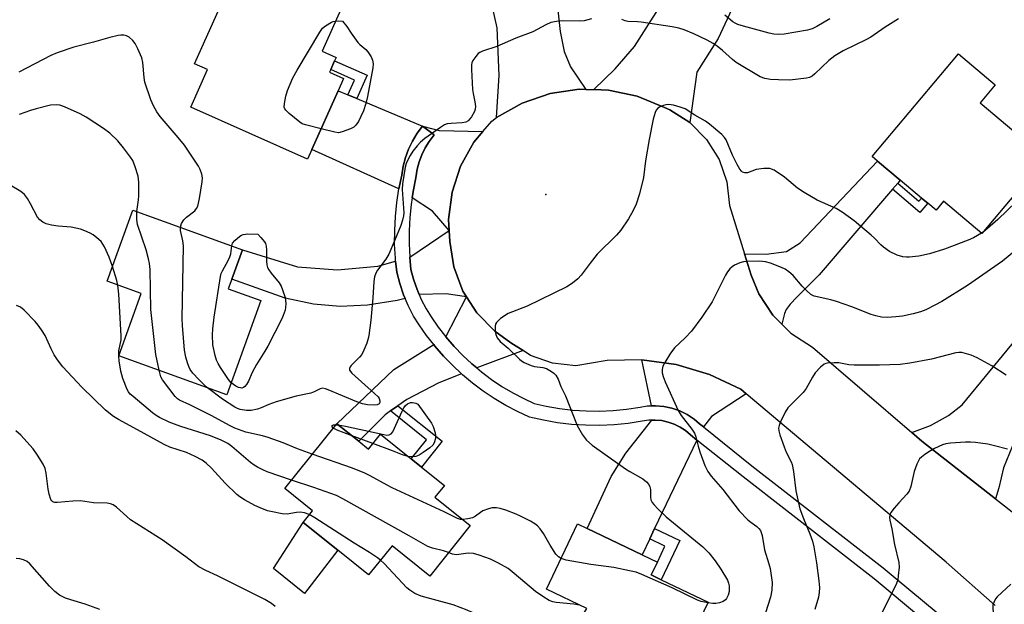
# Model space of a CAD drawing. Units: inches. Extents: x 1327761 to 1333762, y 517447 to 521447.
# Drawn here: x 1330724 to 1331016, y 519570 to 519743 of the extents above; entities that cross this region are included whole.
import ezdxf

# ---------------------------------------------------------------- set-up
doc = ezdxf.new("R2010")
doc.units = ezdxf.units.IN
doc.header["$MEASUREMENT"] = 0
for name, color, linetype in [('BLDG-Footprint', 5, 'Continuous'), ('CULTRL-Pad', 6, 'Continuous'), ('ELEV-Spot Elevation', 7, 'Continuous'), ('TRANS-Driveway', 251, 'Continuous'), ('TRANS-Non Street Sidewalk', 7, 'Continuous'), ('TRANS-Road', 130, 'Continuous'), ('TRANS-Street Sidewalk', 7, 'Continuous'), ('Undefined', 1, 'Continuous')]:
    doc.layers.add(name, color=color, linetype=linetype)

msp = doc.modelspace()

# ---------------------------------------------------------------- linework, layer by layer
at = {"layer": 'BLDG-Footprint'}
for points, elevation in [([(1330810.32, 519704.71), (1330809.03, 519701.82), (1330774.43, 519717.26), (1330779.39, 519728.39), (1330775.53, 519730.11), (1330788.71, 519759.65), (1330818.88, 519746.18), (1330813.39, 519733.87), (1330817.53, 519732.02), (1330817.08, 519731.01), (1330815.93, 519728.43), (1330815.56, 519727.61), (1330819.71, 519725.75), (1330818.1, 519722.15)], 419.9), ([(1331028.06, 519702.23), (1331009.18, 519679.8), (1330997.82, 519689.35), (1330995.58, 519686.69), (1330993.09, 519688.78), (1330991.29, 519690.3), (1330984.96, 519695.62), (1330978.21, 519701.3), (1330976.65, 519702.61), (1331002.26, 519733.04), (1331013.14, 519723.89), (1331008.65, 519718.56)], 416.45), ([(1330795.18, 519659.89), (1330785.12, 519631.98), (1330753.05, 519643.54), (1330759.7, 519661.99), (1330749.57, 519665.64), (1330757.17, 519686.73), (1330789.72, 519675), (1330786.58, 519666.3), (1330785.53, 519663.37)], 417.13), ([(1330824.23, 519618.18), (1330827.12, 519615.87), (1330830.67, 519620.3), (1330839.8, 519612.99), (1330842.89, 519610.52), (1330849.67, 519605.09), (1330846.87, 519601.59), (1330857.34, 519593.21), (1330845.35, 519578.23), (1330834.12, 519587.22), (1330827.18, 519578.55), (1330818.07, 519585.85), (1330807.72, 519594.13), (1330810.5, 519597.6), (1330802.31, 519604.15), (1330817.71, 519623.4)], 414.45), ([(1330932.01, 519548.78), (1330924.98, 519534.12), (1330919.24, 519536.87), (1330906.19, 519543.12), (1330901.93, 519534.22), (1330894.4, 519532.31), (1330882.99, 519536.48), (1330880.86, 519543.31), (1330885.45, 519550.85), (1330882.28, 519552.78), (1330891.91, 519568.59), (1330879.94, 519574.33), (1330889.21, 519593.67), (1330892.02, 519592.32), (1330908.32, 519584.52), (1330912.86, 519582.34), (1330911.03, 519578.53), (1330913.99, 519577.11), (1330927.91, 519570.44), (1330920.24, 519554.42)], 413.6)]:
    msp.add_lwpolyline(points, close=True, dxfattribs=dict(at, elevation=elevation))
at = {"layer": 'CULTRL-Pad'}
msp.add_lwpolyline([(1330818.07, 519585.85), (1330808.19, 519573.04), (1330798.93, 519580.46), (1330802, 519585.23), (1330804.67, 519589.38), (1330807.72, 519594.13)], close=True, dxfattribs=at)
at = {"layer": 'ELEV-Spot Elevation'}
msp.add_point((1330879.73, 519691.36, 416.6), dxfattribs=at)
at = {"layer": 'TRANS-Driveway'}
for points in [[(1330878.26, 519764.69), (1330879.22, 519762.16), (1330882.57, 519753.36), (1330883.99, 519739.71), (1330885.24, 519733.78), (1330887.12, 519729.26), (1330891.66, 519722.53), (1330889.65, 519722.59), (1330881.02, 519721.29), (1330872.76, 519718.45), (1330865.15, 519714.18), (1330865.9, 519726.68), (1330865.36, 519740.79), (1330861.18, 519759.31), (1330877.65, 519766.3)], [(1330938.59, 519754.34), (1330936.91, 519750.66), (1330930.95, 519737.6), (1330924.56, 519727.61), (1330922.54, 519712.68), (1330916.61, 519716.43), (1330914.98, 519717.16), (1330906.91, 519720.5), (1330898.37, 519722.33), (1330894.01, 519722.46), (1330900.36, 519728.67), (1330906.09, 519735.27), (1330917.31, 519753.06), (1330921.91, 519761.91)], [(1330821.05, 519720.92), (1330823.64, 519719.83), (1330843.18, 519711.64), (1330841.57, 519709.51), (1330840.18, 519707.23), (1330839.02, 519704.82), (1330838.09, 519702.32), (1330837.41, 519699.73), (1330836.99, 519697.09), (1330836.16, 519693.04), (1330810.32, 519704.71), (1330818.1, 519722.15)], [(1330861.08, 519710.04), (1330858.44, 519706.92), (1330854.46, 519699.78), (1330851.92, 519692.02), (1330850.92, 519683.91), (1330851.07, 519680.68), (1330846.17, 519686.46), (1330840.06, 519690.36), (1330840.36, 519692.29), (1330841.18, 519696.33), (1330841.59, 519698.85), (1330842.16, 519701.03), (1330842.95, 519703.15), (1330843.93, 519705.18), (1330845.1, 519707.11), (1330846.59, 519709.08), (1330843.18, 519711.64), (1330848.07, 519710.35)], [(1330984.21, 519694.74), (1330982.67, 519692.94), (1330960.87, 519667.5), (1330954.24, 519660.93), (1330952.24, 519658.8), (1330951.08, 519657.3), (1330950.59, 519656.1), (1330949.82, 519652.88), (1330947.13, 519655.55), (1330942.98, 519661.87), (1330940.67, 519667.43), (1330938.68, 519673.81), (1330945.11, 519673.72), (1330951.2, 519674.5), (1330955.26, 519677.01), (1330978.21, 519701.3), (1330984.96, 519695.62)], [(1330856.24, 519661.01), (1330850.15, 519661.89), (1330842.17, 519661.7), (1330841.55, 519663.18), (1330840.51, 519666.22), (1330839.73, 519669.12), (1330839.36, 519672.78), (1330851.07, 519680.68), (1330851.23, 519677.46), (1330852.43, 519669.89), (1330855.15, 519662.73)], [(1330835.19, 519671.61), (1330835.52, 519668.35), (1330836.43, 519664.97), (1330837.57, 519661.66), (1330838.03, 519660.55), (1330835.63, 519659.89), (1330826.85, 519658.59), (1330818.77, 519658.11), (1330810.81, 519658.81), (1330802.38, 519660.67), (1330786.58, 519666.3), (1330789.72, 519675), (1330806.04, 519669.95), (1330817.9, 519669.03), (1330829.92, 519670.14)], [(1330873.04, 519645.09), (1330859.26, 519639.93), (1330857.84, 519641.12), (1330855.12, 519643.65), (1330852.54, 519646.32), (1330850.11, 519649.12), (1330856.24, 519661.01), (1330859.27, 519656.27), (1330864.62, 519650.8), (1330869.41, 519647.41)], [(1331013.25, 519601.13), (1330991.37, 519618.25), (1330988.38, 519620.81), (1330993.92, 519622.86), (1330999.23, 519625.83), (1331003.29, 519628.96), (1331030, 519661.44), (1331044, 519650.22), (1331018.22, 519616.86), (1331015.57, 519610.3), (1331014.16, 519604.36)], [(1330854.75, 519638.17), (1330848.01, 519635.55), (1330838.53, 519630.62), (1330835.84, 519628.71), (1330833.68, 519627.17), (1330832.1, 519626.05), (1330824.23, 519618.18), (1330817.71, 519623.4), (1330834.63, 519639.43), (1330846.48, 519646.85), (1330846.82, 519646.41), (1330849.4, 519643.44), (1330852.14, 519640.61)], [(1330939.25, 519632.22), (1330928.93, 519625.51), (1330926.51, 519622.5), (1330925.41, 519623.38), (1330923.78, 519624.76), (1330921.73, 519626.11), (1330919.52, 519627.2), (1330917.19, 519628.01), (1330914.79, 519628.53), (1330912.34, 519628.74), (1330911.11, 519628.7), (1330908.27, 519642.29), (1330918.45, 519640.91), (1330928.32, 519637.98), (1330937.61, 519633.59)], [(1330924.62, 519618.55), (1330912.06, 519592.33), (1330910.59, 519589.26), (1330908.32, 519584.52), (1330892.02, 519592.32), (1330899.15, 519607.7), (1330903.48, 519614.67), (1330911.25, 519624.44), (1330912.22, 519624.47), (1330914.15, 519624.3), (1330916.04, 519623.9), (1330917.87, 519623.26), (1330919.61, 519622.41), (1330921.23, 519621.34), (1330922.7, 519620.09)]]:
    msp.add_lwpolyline(points, close=True, dxfattribs=at)
at = {"layer": 'TRANS-Non Street Sidewalk'}
for points in [[(1330823.64, 519719.83), (1330821.05, 519720.92), (1330823, 519725.28), (1330815.93, 519728.43), (1330817.08, 519731.01), (1330826.71, 519726.71)], [(1330982.67, 519692.94), (1330984.21, 519694.74), (1330990.48, 519689.36), (1330991.29, 519690.3), (1330993.09, 519688.78), (1330990.73, 519686.03)], [(1330833.68, 519627.17), (1330835.84, 519628.71), (1330849.02, 519618.17), (1330842.89, 519610.52), (1330839.8, 519612.99), (1330844.33, 519618.64)], [(1330910.59, 519589.26), (1330912.06, 519592.33), (1330919.56, 519588.74), (1330913.99, 519577.11), (1330911.03, 519578.53), (1330912.86, 519582.34), (1330915.13, 519587.09)]]:
    msp.add_lwpolyline(points, close=True, dxfattribs=at)
at = {"layer": 'TRANS-Road'}
msp.add_lwpolyline([(1331013.14, 519569.44), (1330998.59, 519582.32), (1330939.25, 519632.22), (1330937.61, 519633.59), (1330928.32, 519637.98), (1330918.45, 519640.91), (1330908.27, 519642.29), (1330897.98, 519642.09), (1330888.68, 519640.54), (1330881.79, 519641.34), (1330875.26, 519643.67), (1330873.04, 519645.09), (1330869.41, 519647.41), (1330864.62, 519650.8), (1330859.27, 519656.27), (1330856.24, 519661.01), (1330855.15, 519662.73), (1330852.43, 519669.89), (1330851.23, 519677.46), (1330851.07, 519680.68), (1330850.92, 519683.91), (1330851.92, 519692.02), (1330854.46, 519699.78), (1330858.44, 519706.92), (1330861.08, 519710.04), (1330863.72, 519713.16), (1330865.15, 519714.18), (1330872.76, 519718.45), (1330881.02, 519721.29), (1330889.65, 519722.59), (1330891.66, 519722.53), (1330894.01, 519722.46), (1330898.37, 519722.33), (1330906.91, 519720.5), (1330914.98, 519717.16), (1330916.61, 519716.43), (1330922.54, 519712.68), (1330927.48, 519707.7), (1330931.19, 519701.74), (1330933.48, 519695.12), (1330934.23, 519688.15), (1330938.68, 519673.81), (1330940.67, 519667.43), (1330942.98, 519661.87), (1330947.13, 519655.55), (1330949.82, 519652.88), (1330952.51, 519650.22), (1330958.86, 519646.12), (1330988.38, 519620.81), (1330991.37, 519618.25), (1331013.25, 519601.13), (1331035.14, 519584)], dxfattribs=at)
at = {"layer": 'TRANS-Street Sidewalk'}
msp.add_lwpolyline([(1331005.34, 519553.97), (1330977.24, 519577.35), (1330938.28, 519607.6), (1330924.62, 519618.55), (1330922.7, 519620.09), (1330921.23, 519621.34), (1330919.61, 519622.41), (1330917.87, 519623.26), (1330916.04, 519623.9), (1330914.15, 519624.3), (1330912.22, 519624.47), (1330911.25, 519624.44), (1330910.29, 519624.41), (1330908.38, 519624.1), (1330904.21, 519623.47), (1330900.01, 519623.07), (1330895.8, 519622.89), (1330891.58, 519622.93), (1330887.37, 519623.2), (1330883.18, 519623.7), (1330879.03, 519624.42), (1330874.92, 519625.36), (1330871.34, 519627), (1330867.85, 519628.83), (1330864.47, 519630.85), (1330861.19, 519633.04), (1330858.04, 519635.4), (1330855.02, 519637.92), (1330854.75, 519638.17), (1330852.14, 519640.61), (1330849.4, 519643.44), (1330846.82, 519646.41), (1330846.48, 519646.85), (1330844.4, 519649.52), (1330842.15, 519652.75), (1330840.5, 519655.31), (1330838.93, 519658.43), (1330838.03, 519660.55), (1330837.57, 519661.66), (1330836.43, 519664.97), (1330835.52, 519668.35), (1330835.19, 519671.61), (1330835.11, 519672.46), (1330834.9, 519676.59), (1330834.91, 519680.72), (1330835.12, 519684.85), (1330835.54, 519688.96), (1330836.16, 519693.04), (1330836.99, 519697.09), (1330837.41, 519699.73), (1330838.09, 519702.32), (1330839.02, 519704.82), (1330840.18, 519707.23), (1330841.57, 519709.51), (1330843.18, 519711.64), (1330846.59, 519709.08), (1330845.1, 519707.11), (1330843.93, 519705.18), (1330842.95, 519703.15), (1330842.16, 519701.03), (1330841.59, 519698.85), (1330841.18, 519696.33), (1330840.36, 519692.29), (1330840.06, 519690.36), (1330839.77, 519688.42), (1330839.37, 519684.52), (1330839.17, 519680.61), (1330839.17, 519676.69), (1330839.36, 519672.78), (1330839.73, 519669.12), (1330840.51, 519666.22), (1330841.55, 519663.18), (1330842.17, 519661.7), (1330842.8, 519660.22), (1330844.21, 519657.42), (1330845.69, 519655.12), (1330847.83, 519652.05), (1330850.11, 519649.12), (1330852.54, 519646.32), (1330855.12, 519643.65), (1330857.84, 519641.12), (1330859.26, 519639.93), (1330860.69, 519638.74), (1330863.66, 519636.52), (1330866.74, 519634.45), (1330869.93, 519632.56), (1330873.22, 519630.83), (1330876.3, 519629.42), (1330879.87, 519628.6), (1330883.8, 519627.92), (1330887.76, 519627.45), (1330891.74, 519627.19), (1330895.73, 519627.15), (1330899.71, 519627.32), (1330903.68, 519627.7), (1330907.72, 519628.31), (1330909.87, 519628.66), (1330911.11, 519628.7), (1330912.34, 519628.74), (1330914.79, 519628.53), (1330917.19, 519628.01), (1330919.52, 519627.2), (1330921.73, 519626.11), (1330923.78, 519624.76), (1330925.41, 519623.38), (1330926.51, 519622.5), (1330940.92, 519610.95), (1330979.91, 519580.67), (1330983.46, 519577.72), (1331008.93, 519556.53)], dxfattribs=at)
at = {"layer": 'Undefined'}
for p, q in [((1331009.51, 519680.18, 416), (1331009.06, 519679.9, 416)), ((1330817.45, 519623.07, 418), (1330818.18, 519623.02, 418)), ((1330828.46, 519617.55, 418), (1330822.04, 519619.93, 418))]:
    msp.add_line(p, q, dxfattribs=at)
for points, elevation in [([(1330893.27, 519743.42), (1330891.15, 519742.85), (1330889.73, 519742.74), (1330884.68, 519742.88), (1330882.94, 519742.7), (1330881.25, 519742.35), (1330879.74, 519741.68), (1330875.88, 519739.65), (1330870.91, 519737.71), (1330865.19, 519735.26), (1330860.93, 519733.88), (1330860.16, 519733.49), (1330859.73, 519733.14), (1330858.97, 519732.3), (1330858.14, 519731.14), (1330857.79, 519730.4), (1330857.69, 519729.85), (1330857.67, 519728.41), (1330858, 519722.51), (1330858.16, 519721.36), (1330858.74, 519718.87), (1330858.88, 519717.51), (1330858.78, 519716.72), (1330858.55, 519715.95), (1330857.67, 519714.39), (1330856.75, 519713.25), (1330856.01, 519712.8), (1330854.92, 519712.59), (1330851.65, 519712.47), (1330850.48, 519712.32), (1330849.69, 519712.02), (1330848.46, 519711.25), (1330843.89, 519708.01), (1330842.53, 519706.9), (1330841.54, 519705.79), (1330840.25, 519704.17), (1330839.48, 519702.96), (1330838.68, 519701.46), (1330838.31, 519700.52), (1330838.03, 519699.44), (1330837.18, 519694.53), (1330837.16, 519692.82), (1330837.58, 519685.89), (1330837.52, 519685.05), (1330837.24, 519683.73), (1330836.7, 519682.13), (1330834.9, 519677.59), (1330833.18, 519673.65), (1330832.28, 519672.16), (1330829.78, 519668.97), (1330829.29, 519667.99), (1330828.93, 519666.96), (1330828.7, 519665.55), (1330828.41, 519660.68), (1330827.87, 519654.09), (1330827.26, 519649.53), (1330827.07, 519648.7), (1330826.62, 519647.32), (1330825.8, 519645.16), (1330825.15, 519643.96), (1330824.43, 519643.1), (1330821.96, 519640.65), (1330821.65, 519640.23), (1330821.48, 519639.79), (1330821.54, 519639.24), (1330822.18, 519638.38), (1330828.93, 519632.38), (1330829.99, 519631.32), (1330830.31, 519630.86), (1330830.53, 519630.16), (1330830.5, 519629.72), (1330830.28, 519629.33), (1330829.67, 519628.97), (1330828.87, 519628.88), (1330826.82, 519629.01), (1330825.38, 519629.24), (1330823.69, 519629.84), (1330815.16, 519633.47), (1330814.33, 519633.76), (1330813.52, 519633.89), (1330812.77, 519633.73), (1330811.06, 519632.86), (1330810.01, 519632.49), (1330805.63, 519631.56), (1330799.71, 519629.93), (1330797.54, 519629.14), (1330795.25, 519628.06), (1330794.24, 519627.69), (1330792.31, 519627.32), (1330790.91, 519627.27), (1330789.02, 519627.65), (1330788.23, 519627.92), (1330787.48, 519628.31), (1330783.79, 519630.7), (1330779.34, 519634.06)], 418), ([(1330813.05, 519710.83), (1330808.41, 519712), (1330807.44, 519712.36), (1330806.73, 519712.78), (1330803.62, 519715.38), (1330802.61, 519716.36), (1330802.31, 519716.78), (1330802.15, 519717.25), (1330802.18, 519718.31), (1330802.62, 519720.56), (1330803.06, 519722.22), (1330804.73, 519725.92), (1330805.99, 519728.24), (1330812.66, 519739.5), (1330813.53, 519740.68), (1330814.41, 519741.4), (1330816.15, 519742.44), (1330816.66, 519742.65), (1330817.38, 519742.8)], 420), ([(1330817.38, 519742.8), (1330818.27, 519742.87), (1330819.47, 519742.8), (1330820.75, 519741.22), (1330821.98, 519739.19), (1330823.98, 519736.43), (1330824.56, 519735.81), (1330826.31, 519734.33), (1330826.91, 519733.7), (1330827.89, 519732.23), (1330828.36, 519731.17), (1330828.52, 519730.08), (1330828.45, 519728.93), (1330826.81, 519720.43), (1330826.35, 519718.4), (1330825.61, 519716.17), (1330824.91, 519714.45), (1330824.13, 519713.01), (1330823.36, 519711.9), (1330822.77, 519711.36), (1330821.78, 519710.84), (1330819.36, 519709.93), (1330818.27, 519709.7), (1330817.12, 519709.81), (1330813.05, 519710.83)], 420), ([(1330984.46, 519743.46), (1330980.48, 519740.96), (1330976.23, 519738.04), (1330974.94, 519737.34), (1330968.03, 519733.96), (1330965.56, 519732.5), (1330963.76, 519731.15), (1330959.63, 519727.15), (1330958.77, 519726.45), (1330958, 519726.08), (1330957.15, 519725.87), (1330952.14, 519725.27), (1330948.86, 519725.33), (1330946.49, 519725.47), (1330944.75, 519725.81), (1330943.38, 519726.28), (1330936.21, 519730.56), (1330935.19, 519731.38), (1330932.19, 519734.11), (1330930.58, 519735.37), (1330929.39, 519736.15), (1330927.62, 519737.1), (1330923.72, 519739), (1330920.86, 519740.16), (1330919.25, 519740.66), (1330917.26, 519741.05), (1330908.1, 519742.44), (1330906.93, 519742.56), (1330904.1, 519742.7), (1330903.28, 519742.83), (1330902.31, 519743.27)], 418), ([(1330964.05, 519743.46), (1330960.23, 519741.14), (1330958.84, 519740.49), (1330957.41, 519740.11), (1330950.47, 519738.92), (1330948.77, 519738.78), (1330947.45, 519738.93), (1330946.07, 519739.23), (1330938.45, 519741.25), (1330936.79, 519741.81), (1330935.98, 519742.18), (1330935.3, 519742.61), (1330932.93, 519744.58)], 420), ([(1330771.33, 519681.63), (1330771.68, 519682.73), (1330772.38, 519683.89), (1330773.16, 519684.66), (1330775.55, 519686.56), (1330776.09, 519687.17), (1330776.47, 519687.9), (1330776.99, 519690.16), (1330777.81, 519695.15), (1330777.87, 519696.3), (1330777.67, 519697.42), (1330777.22, 519698.79), (1330776.72, 519699.81), (1330772.51, 519705.96), (1330770.64, 519708.29), (1330765.31, 519714.53), (1330764.34, 519715.93), (1330763.34, 519717.62), (1330762.56, 519719.48), (1330760.75, 519724.67), (1330760.52, 519726.06), (1330760.17, 519730.53), (1330759.82, 519731.88), (1330758.69, 519734.55), (1330757.93, 519736.11), (1330757.21, 519737.04), (1330756.11, 519738.02), (1330755.34, 519738.4), (1330754.5, 519738.6), (1330753.65, 519738.64), (1330752.83, 519738.52), (1330750.36, 519737.93), (1330745.54, 519736.53), (1330739.68, 519735.08), (1330734.79, 519733.33), (1330732.91, 519732.58), (1330723.33, 519727.64)], 418), ([(1330758.38, 519686.29), (1330758.92, 519689.8), (1330759, 519690.94), (1330758.98, 519695.06), (1330758.81, 519696.8), (1330757.93, 519699.57), (1330757.17, 519701.44), (1330756.54, 519702.43), (1330754.43, 519705.25), (1330752.76, 519707.3), (1330750.35, 519709.52), (1330748.49, 519710.92), (1330743.33, 519714.3), (1330741.54, 519715.33), (1330736.9, 519717.38), (1330735.5, 519717.85), (1330734.41, 519717.96), (1330732.74, 519717.83), (1330728.47, 519716.8), (1330726.79, 519716.29), (1330723.48, 519715.06)], 416), ([(1331009.06, 519679.9), (1331006.69, 519678.54), (1331005.11, 519677.86), (1330998.11, 519675.18), (1330993.58, 519673.77), (1330990.47, 519673.12), (1330987.62, 519672.74), (1330986.78, 519672.76), (1330985.69, 519672.91), (1330984.08, 519673.35), (1330981.8, 519674.47), (1330979.98, 519675.74), (1330979.14, 519676.45), (1330977.32, 519678.41), (1330976.33, 519679.33), (1330971.24, 519683.55), (1330967.69, 519686.12), (1330965.95, 519687.17), (1330960.26, 519689.68), (1330956.45, 519691.94), (1330954.5, 519693.24), (1330950.59, 519696.53), (1330947.49, 519698.55), (1330946.74, 519698.9), (1330946.2, 519699.04), (1330944.48, 519699.06), (1330942.17, 519698.78), (1330939.6, 519697.83), (1330938.85, 519697.8), (1330938.18, 519698.01), (1330937.81, 519698.29), (1330937.34, 519698.83), (1330936.55, 519700.22), (1330935.2, 519703.03), (1330933.3, 519707.6), (1330932.83, 519708.3), (1330932, 519709.13), (1330928.36, 519712.2), (1330927.18, 519713.1), (1330923.99, 519714.9), (1330921.07, 519716.73), (1330919.68, 519717.31), (1330917.69, 519717.82), (1330916.25, 519718.04), (1330915.4, 519717.95), (1330914.01, 519717.52), (1330913.03, 519716.99), (1330912.52, 519716.38), (1330912.18, 519715.64), (1330911.63, 519713.7), (1330910.48, 519707.69), (1330909.39, 519701.37), (1330908.75, 519696.45), (1330907.58, 519691.53), (1330906.54, 519688.5), (1330905.73, 519686.66), (1330904.34, 519684.17), (1330902.06, 519680.79), (1330900.72, 519679.28), (1330895.04, 519673.67), (1330892.91, 519671.04), (1330890.26, 519667.4), (1330889.26, 519666.36), (1330887.71, 519665.04), (1330885.96, 519664.01), (1330874.18, 519658.22), (1330868.55, 519656.03), (1330866.34, 519654.56), (1330865.67, 519654.02), (1330865.1, 519653.42), (1330864.86, 519652.94), (1330864.76, 519652.41), (1330864.73, 519650.96), (1330864.88, 519649.82), (1330865.32, 519648.83), (1330866.19, 519647.77), (1330868.54, 519645.79), (1330871.96, 519642.52), (1330872.59, 519642.01), (1330873.31, 519641.57), (1330875.37, 519640.63), (1330876.42, 519640.38), (1330878.92, 519640.08), (1330879.96, 519639.76), (1330881.42, 519638.9), (1330882.1, 519638.38), (1330882.69, 519637.79), (1330883.41, 519636.58), (1330884.23, 519634.46), (1330885.56, 519631.71), (1330889.09, 519622.89), (1330890.67, 519620.12), (1330891.82, 519618.49), (1330893.54, 519617.06), (1330903.4, 519609.98), (1330904.65, 519609.19), (1330908.51, 519607.04), (1330909.67, 519606.2), (1330910.38, 519605.37), (1330910.67, 519604.68), (1330910.8, 519603.91), (1330910.86, 519601.61), (1330910.97, 519600.79), (1330911.28, 519600.07), (1330911.77, 519599.43), (1330913.09, 519598.03), (1330915.51, 519595.75), (1330926.34, 519586.86), (1330928.1, 519585.07), (1330930.02, 519582.71), (1330931.68, 519580.26), (1330933.64, 519577), (1330933.98, 519576.1), (1330934.15, 519575.28), (1330934.21, 519574.45), (1330934.15, 519573.62), (1330933.84, 519572.54), (1330933.37, 519571.55), (1330933.04, 519571.15), (1330932.38, 519570.69), (1330931.31, 519570.3), (1330930.17, 519570.08), (1330929.32, 519570.07), (1330927.83, 519570.27)], 416), ([(1331026.01, 519699.8), (1331025.81, 519698.95), (1331025.41, 519697.88), (1331024.44, 519695.8), (1331022.99, 519693.65), (1331020.63, 519690.6), (1331019.32, 519689.17), (1331013.9, 519683.94), (1331010.89, 519681.26), (1331009.51, 519680.18)], 416), ([(1330751.13, 519669.98), (1330750.14, 519672.81), (1330748.81, 519675.8), (1330747.77, 519677.41), (1330746.56, 519678.53), (1330745.46, 519679.37), (1330744.5, 519679.93), (1330742.97, 519680.61), (1330741.65, 519681.06), (1330738.92, 519681.64), (1330735.05, 519681.96), (1330733.06, 519682.25), (1330731.44, 519682.67), (1330730.49, 519683.15), (1330729.6, 519683.81), (1330728.88, 519684.68), (1330726.83, 519688.64), (1330725.92, 519690.14), (1330725.06, 519691.32), (1330723.98, 519692.23), (1330720.78, 519694.18)], 414), ([(1330765, 519639.23), (1330764.05, 519643.91), (1330762.53, 519657.3), (1330762.31, 519669.12), (1330762.19, 519670.88), (1330761.87, 519672.33), (1330761.14, 519674.92), (1330758.57, 519682.48), (1330758.39, 519683.92), (1330758.38, 519686.29)], 416), ([(1330779.34, 519634.06), (1330778.36, 519634.92), (1330776.76, 519636.49), (1330775.05, 519638.38), (1330774.23, 519639.48), (1330773.78, 519640.4), (1330773.41, 519641.49), (1330772.96, 519643.17), (1330772.54, 519645.19), (1330771.92, 519652.47), (1330771.81, 519654.52), (1330772.19, 519676.19), (1330772.04, 519677.66), (1330771.35, 519680.67), (1330771.33, 519681.63)], 418), ([(1330786.53, 519676.15), (1330786.81, 519676.91), (1330787.51, 519677.75), (1330788.99, 519679.04), (1330789.45, 519679.33), (1330789.95, 519679.53), (1330791.35, 519679.67), (1330794.25, 519679.63), (1330795.2, 519678.62), (1330796.29, 519677.29), (1330796.54, 519676.8), (1330796.77, 519676), (1330796.88, 519674.85), (1330796.88, 519671.59), (1330797.01, 519670.5), (1330797.21, 519669.71), (1330797.58, 519668.98), (1330798.22, 519668.05), (1330800.59, 519665.14), (1330801.18, 519664.2), (1330801.64, 519663.1), (1330802.36, 519660.81), (1330802.54, 519659.94), (1330802.59, 519659.06), (1330802.51, 519657.88), (1330802.36, 519657.04), (1330801.85, 519655.51), (1330801.4, 519654.47), (1330797.27, 519646.4), (1330796.41, 519644.9), (1330793.88, 519640.93), (1330792.62, 519638.62), (1330791.48, 519636.02), (1330790.92, 519635.06), (1330790.41, 519634.44), (1330790.02, 519634.13), (1330789.58, 519633.98), (1330789.11, 519633.99), (1330788.51, 519634.18), (1330787.8, 519634.53), (1330787.08, 519635), (1330786.41, 519635.56)], 420), ([(1331022.67, 519677.71), (1331015.34, 519671.64), (1331004.89, 519664.39), (1330997.27, 519659.65), (1330995.19, 519658.52), (1330992.53, 519657.2), (1330990.97, 519656.62), (1330988.83, 519656.01), (1330985.64, 519655.33), (1330983.62, 519655.06), (1330981.04, 519654.85), (1330979.34, 519655), (1330977.67, 519655.35), (1330976.28, 519655.76), (1330970.53, 519658.02), (1330966.07, 519659.68), (1330964.37, 519660.12), (1330959.39, 519661.17), (1330958.44, 519661.67), (1330957.19, 519662.78), (1330955.8, 519664.2), (1330953.13, 519667.39), (1330951.88, 519668.47), (1330950.75, 519669.2), (1330949.71, 519669.7), (1330946.4, 519670.96), (1330945, 519671.39), (1330944.03, 519671.52), (1330942.86, 519671.56), (1330939.62, 519671.52), (1330938.46, 519671.41), (1330937.35, 519671.09), (1330935.76, 519670.42), (1330935.04, 519669.96), (1330934.41, 519669.36), (1330933.65, 519668.46), (1330933.04, 519667.47), (1330929.11, 519659.54), (1330926.09, 519655.01), (1330923.02, 519650.88), (1330921.1, 519648.86), (1330917.98, 519645.89), (1330917.42, 519645.23), (1330916.76, 519644.27), (1330915.05, 519641.53), (1330914.53, 519640.5), (1330914.3, 519639.48), (1330914.31, 519638.45), (1330914.56, 519637.4), (1330915.19, 519635.83), (1330918.99, 519627.27), (1330919.95, 519625.81), (1330923.14, 519621.75), (1330923.88, 519620.58), (1330924.25, 519619.51), (1330924.94, 519616.71), (1330925.47, 519615.07), (1330926.95, 519611.03), (1330927.85, 519609.21), (1330928.85, 519607.83), (1330932.34, 519603.85), (1330937.1, 519597.52), (1330939.7, 519594.86), (1330940.57, 519594.15), (1330942.4, 519592.92), (1330943.01, 519592.34), (1330943.48, 519591.68), (1330943.99, 519590.2), (1330944.64, 519585.96), (1330945.98, 519581.85), (1330946.35, 519580.5), (1330946.91, 519576.35), (1330946.81, 519574), (1330946.44, 519572), (1330944.93, 519567.28)], 414), ([(1330786.41, 519635.56), (1330785.59, 519636.51), (1330783.26, 519640.02), (1330782.5, 519641.27), (1330782.05, 519642.22), (1330781.63, 519643.6), (1330780.98, 519646.8), (1330780.85, 519649.74), (1330780.93, 519651.51), (1330781.36, 519654.96), (1330783.22, 519667.04), (1330783.44, 519667.89), (1330783.79, 519668.7), (1330785.51, 519671.82), (1330786.01, 519672.88), (1330786.26, 519673.81), (1330786.53, 519676.15)], 420), ([(1330752.78, 519664.48), (1330752.48, 519665.82), (1330751.13, 519669.98)], 414), ([(1330804.28, 519606.61), (1330797.04, 519609.16), (1330795.75, 519609.68), (1330794.15, 519610.48), (1330793.18, 519611.09), (1330792.07, 519611.92), (1330786.62, 519616.66), (1330785.35, 519617.48), (1330783.43, 519618.47), (1330780.23, 519619.83), (1330771.48, 519622.55), (1330769.57, 519623.21), (1330767.98, 519623.86), (1330765.16, 519625.26), (1330764.17, 519625.82), (1330763.06, 519626.62), (1330757.27, 519631.42), (1330756.44, 519632.18), (1330755.95, 519632.8), (1330755.53, 519633.53), (1330754.21, 519636.76), (1330753.65, 519638.99), (1330753.13, 519642.05), (1330753.04, 519643.39), (1330753.09, 519645.04), (1330753.69, 519648.28), (1330753.75, 519649.43), (1330753.02, 519661.84), (1330752.78, 519664.48)], 414), ([(1330809.57, 519596.44), (1330808.12, 519596.98), (1330806.81, 519597.16), (1330805.73, 519597.08), (1330802.98, 519596.59), (1330801.5, 519596.66), (1330798.61, 519597.23), (1330797.19, 519597.6), (1330795.03, 519598.4), (1330793.45, 519599.15), (1330790.37, 519600.79), (1330788.93, 519601.73), (1330788.02, 519602.43), (1330784.62, 519605.78), (1330780.57, 519610.24), (1330778.98, 519611.71), (1330777.75, 519612.61), (1330775.74, 519613.69), (1330773.14, 519614.9), (1330768.2, 519616.48), (1330766.49, 519617.21), (1330758.57, 519621.62), (1330752.91, 519624.6), (1330751.46, 519625.52), (1330749.05, 519627.43), (1330742.08, 519634.23), (1330736.44, 519640.25), (1330734.82, 519642.37), (1330733.88, 519643.84), (1330732.94, 519645.6), (1330731.17, 519649.59), (1330730.14, 519651.26), (1330729.13, 519652.6), (1330728.19, 519653.69), (1330724.93, 519657.06), (1330723.83, 519657.98), (1330722.72, 519658.43)], 412), ([(1331016.36, 519637.78), (1331012.17, 519640.52), (1331007.81, 519642.92), (1331005.95, 519643.71), (1331003.18, 519644.47), (1331002.34, 519644.52), (1331001.47, 519644.4), (1330994.24, 519642.58), (1330987.8, 519641.36), (1330984.9, 519640.92), (1330978.78, 519640.73), (1330971.23, 519640.73), (1330969.67, 519640.86), (1330966.71, 519641.41), (1330965.3, 519641.46), (1330963.34, 519641.35), (1330962.82, 519641.24), (1330962.33, 519641.03), (1330961.24, 519640.14), (1330959.67, 519638.44), (1330958.88, 519637.2), (1330957, 519633.86), (1330956.16, 519632.66), (1330952.33, 519628.94), (1330951.56, 519628.06), (1330950.82, 519626.82), (1330949.39, 519623.96), (1330948.97, 519622.9), (1330948.84, 519622.09), (1330948.95, 519621.24), (1330949.23, 519620.09), (1330950.46, 519616.53), (1330951.11, 519614.93), (1330952.57, 519612.07), (1330952.88, 519611.28), (1330953.29, 519609.2), (1330953.97, 519603.52), (1330955.17, 519598.16), (1330956.23, 519595.26), (1330958.16, 519590.71), (1330958.9, 519588.54), (1330959.3, 519586.89), (1330960.09, 519582.13), (1330960.79, 519576.78), (1330960.97, 519574.82), (1330960.9, 519573.31), (1330960.68, 519571.97), (1330959.57, 519568.27)], 412), ([(1330810.45, 519614.33), (1330806.11, 519615.9), (1330801.8, 519617.72), (1330797.35, 519619.3), (1330795.7, 519619.78), (1330790.7, 519620.92), (1330787.48, 519622.07), (1330785.89, 519622.84), (1330780.67, 519625.74), (1330774.11, 519629.02), (1330771.08, 519630.34), (1330770.5, 519630.75), (1330769.78, 519631.49), (1330765.98, 519636.37), (1330765.48, 519637.33), (1330765, 519639.23)], 416), ([(1330818.18, 519623.02), (1330820.34, 519622.66), (1330831.7, 519620.15), (1330832.56, 519620.04), (1330833.31, 519620.1), (1330833.87, 519620.4), (1330834.34, 519621.01), (1330837.08, 519627.09), (1330837.62, 519628.12), (1330838.1, 519628.81), (1330838.75, 519629.33), (1330839.57, 519629.66), (1330840.22, 519629.69), (1330841.16, 519629.48), (1330841.77, 519629.15), (1330845.79, 519623.59), (1330846.28, 519622.56), (1330846.91, 519620.67), (1330847.05, 519619.85), (1330847, 519619.02), (1330846.64, 519617.69), (1330846.23, 519616.99), (1330845.36, 519616.21), (1330843.41, 519614.82), (1330842.14, 519614.05), (1330841.14, 519613.7), (1330840.04, 519613.6), (1330838.93, 519613.68)], 418), ([(1330816.66, 519622.08), (1330816.33, 519622.47), (1330816.38, 519622.82), (1330816.8, 519623.03), (1330817.45, 519623.07)], 418), ([(1330799.45, 519569.21), (1330798.31, 519570.05), (1330796.37, 519571.25), (1330782.32, 519578.33), (1330778.82, 519579.89), (1330776.77, 519580.97), (1330772.89, 519583.95), (1330765.94, 519588.95), (1330756.54, 519594.91), (1330755.4, 519595.84), (1330752.39, 519598.61), (1330751.33, 519599.34), (1330750.61, 519599.62), (1330749.59, 519599.84), (1330745.56, 519599.9), (1330741.7, 519600.49), (1330739.39, 519600.41), (1330734.85, 519600.01), (1330734.08, 519600.05), (1330733.47, 519600.25), (1330733.13, 519600.53), (1330732.88, 519600.95), (1330732.39, 519602.51), (1330732.12, 519603.95), (1330731.49, 519608.69), (1330731.17, 519610.12), (1330730.56, 519611.39), (1330728.94, 519614.08), (1330727.6, 519615.93), (1330723.99, 519619.99), (1330722.5, 519621.3)], 410), ([(1330822.04, 519619.93), (1330817.86, 519621.48), (1330816.66, 519622.08)], 418), ([(1330838.93, 519613.68), (1330837.27, 519614.13), (1330834.24, 519615.38), (1330828.46, 519617.55)], 418), ([(1331016.8, 519615.87), (1331012.92, 519616.87), (1331010.95, 519617.28), (1331007.24, 519617.87), (1331005.76, 519617.95), (1331004.29, 519617.9), (1330999.87, 519617.6), (1330998.47, 519617.41), (1330997.47, 519617.09), (1330995.16, 519616.05), (1330993.91, 519615.36), (1330992.2, 519614.22), (1330991.26, 519613.52), (1330990.66, 519612.93), (1330990.22, 519612.2), (1330989.87, 519611.41), (1330989.09, 519609.19), (1330988.09, 519604.81), (1330987.62, 519603.42), (1330986.94, 519602.49), (1330984.5, 519599.91), (1330983.19, 519598.38), (1330982.19, 519597.03), (1330981.85, 519596.3), (1330981.77, 519595.56), (1330981.87, 519594.75), (1330982.48, 519592.21), (1330983.27, 519587.61), (1330984.55, 519582.26), (1330984.59, 519580.83), (1330984.37, 519578.25), (1330984.19, 519577.12), (1330983.82, 519576.02), (1330979.6, 519567.42)], 410), ([(1330855.14, 519594.98), (1330854.4, 519595.01), (1330853.51, 519595.28), (1330849.57, 519597.29), (1330834.2, 519604.39), (1330832.65, 519605.16), (1330827.59, 519607.96), (1330826.04, 519608.72), (1330822.34, 519610.17), (1330810.45, 519614.33)], 416), ([(1330850.91, 519585.18), (1330849.42, 519585.71), (1330846.09, 519586.46), (1330844.77, 519586.99), (1330839.2, 519590.18), (1330819.49, 519601.13), (1330817.65, 519602.09), (1330810.9, 519604.5), (1330804.28, 519606.61)], 414), ([(1330830.71, 519582.96), (1330829.8, 519583.66), (1330827.43, 519585.23), (1330822.91, 519587.96), (1330811.21, 519595.48), (1330809.57, 519596.44)], 412), ([(1330884.29, 519583.41), (1330883.53, 519583.88), (1330882.78, 519584.72), (1330881.05, 519587.38), (1330879.11, 519590.86), (1330878.09, 519592.24), (1330877.33, 519593.09), (1330876.49, 519593.75), (1330875.21, 519594.51), (1330872.29, 519596.02), (1330870.93, 519596.6), (1330867.92, 519597.75), (1330866.26, 519598.29), (1330865.17, 519598.45), (1330863.83, 519598.42), (1330862.73, 519598.2), (1330861.09, 519597.52), (1330860.33, 519597.08), (1330858.9, 519595.99), (1330858.01, 519595.5), (1330856.65, 519595.15), (1330855.14, 519594.98)], 416), ([(1330889.77, 519569.62), (1330888.03, 519569.86), (1330882.86, 519570.33), (1330881.81, 519570.56), (1330880.79, 519571.01), (1330878.83, 519572.13), (1330876.68, 519573.59), (1330870.41, 519578.97), (1330868.59, 519580.41), (1330865.75, 519582.05), (1330863.32, 519583.18), (1330860.01, 519584.44), (1330858.34, 519584.94), (1330856.75, 519584.99), (1330853.95, 519584.57), (1330853.12, 519584.52), (1330852.07, 519584.7), (1330850.91, 519585.18)], 414), ([(1330747.43, 519568.29), (1330743.07, 519569.85), (1330738.76, 519571.12), (1330737.25, 519571.67), (1330735.4, 519572.55), (1330734.03, 519573.59), (1330732.42, 519575.24), (1330726.67, 519581.82), (1330725.79, 519582.54), (1330724.78, 519583.01), (1330723.71, 519583.32), (1330722.61, 519583.4)], 408), ([(1330883.73, 519555.16), (1330881.97, 519555.46), (1330880.96, 519555.74), (1330876.16, 519557.5), (1330873.32, 519558.33), (1330872.01, 519558.88), (1330866.3, 519561.93), (1330858.7, 519566.92), (1330857.72, 519567.51), (1330856.39, 519568.11), (1330852.29, 519569.65), (1330842.75, 519572.25), (1330840.89, 519573.09), (1330839.39, 519573.99), (1330838.51, 519574.74), (1330831.74, 519581.96), (1330830.71, 519582.96)], 412), ([(1330927.83, 519570.27), (1330925.91, 519570.65), (1330924.82, 519571.02), (1330917.28, 519574.77), (1330908.21, 519578.68), (1330906.54, 519579.32), (1330904.55, 519579.81), (1330899.95, 519580.75), (1330893.15, 519581.69), (1330885.84, 519582.97), (1330884.29, 519583.41)], 416), ([(1331017.8, 519575.86), (1331013.72, 519572.1), (1331013.2, 519571.42), (1331012.71, 519570.39), (1331012.46, 519569.57), (1331012.38, 519568.74), (1331012.71, 519564.74), (1331012.72, 519562.75), (1331012.24, 519559.09), (1331011.77, 519554.05), (1331011.47, 519552.31), (1331010.36, 519548.7), (1331010.07, 519547.28), (1331010.18, 519545.86), (1331010.72, 519543.32), (1331011.24, 519541.97), (1331012.38, 519539.61), (1331013.11, 519538.38), (1331014.1, 519537.02), (1331016.37, 519534.53)], 408)]:
    msp.add_lwpolyline(points, dxfattribs=dict(at, elevation=elevation))

doc.saveas('drawing.dxf')
